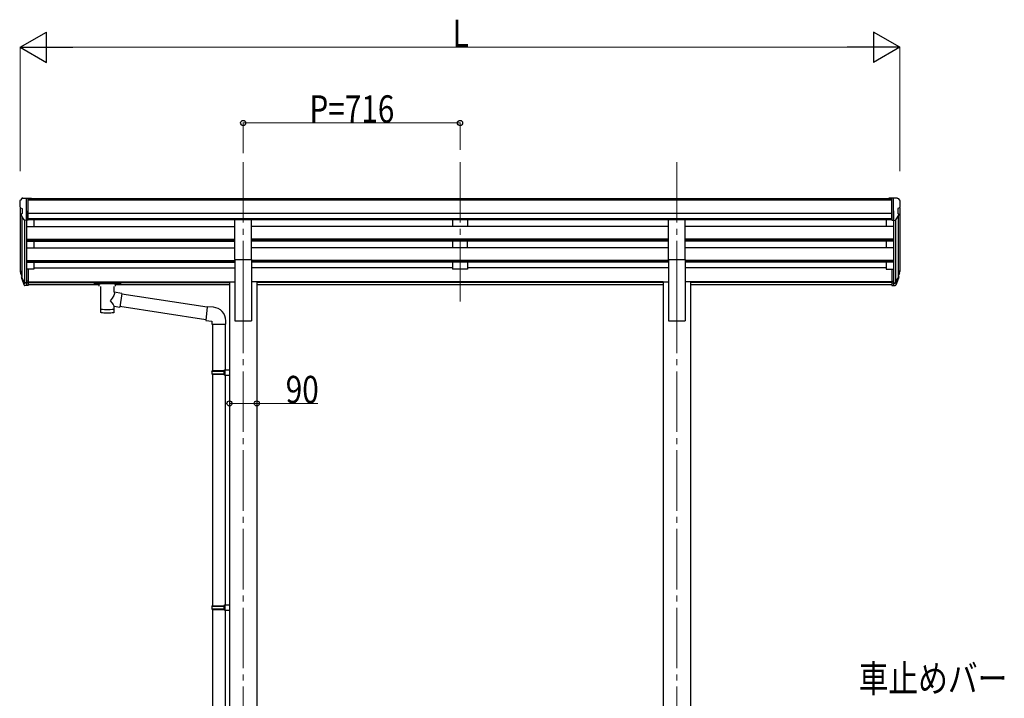
# Model space of a CAD drawing. Units: millimetres. Extents: x 0 to 16820, y -6 to 11880.
# Drawn here: x 5881 to 9133, y 3198 to 5438 of the extents above; entities that cross this region are included whole.
import ezdxf

# ---------------------------------------------------------------- set-up
doc = ezdxf.new("R2010")
doc.units = ezdxf.units.MM
doc.linetypes.add('YCENTER_1', pattern=[13, 10, -1, 1, -1])
for name, color, linetype, lineweight in [('YKK_12', 2, 'Continuous', 13), ('YKK_13', 4, 'Continuous', 30), ('YKK_A1', 4, 'Continuous', 30), ('YKK_D', 6, 'Continuous', 13)]:
    doc.layers.add(name, color=color, linetype=linetype, lineweight=lineweight)
doc.styles.add('text-b', font='extslim2.shx', dxfattribs={"width": 0.8, "bigfont": 'extfont2.shx'})

msp = doc.modelspace()

# ---------------------------------------------------------------- linework, layer by layer
at = {"layer": 'YKK_12', "linetype": 'YCENTER_1', "ltscale": 20}
for p, q in [((6619.2, 4968.1), (6619.2, 4490.6)), ((7335.2, 4968.1), (7335.2, 4490.6)), ((8051.2, 4968.1), (8051.2, 4490.6)), ((6619.2, 4537.3), (6619.2, 1793.7)), ((8051.2, 4537.3), (8051.2, 1793.7))]:
    msp.add_line(p, q, dxfattribs=at)
at = {"layer": 'YKK_13'}
for p, q in [((5888.1, 4848.1), (5884, 4842.3)), ((5891.2, 4848.7), (5888.9, 4848.6)), ((5891.2, 4848.7), (5909.7, 4848.7)), ((5903.2, 4775.7), (5903.2, 4848.7)), ((5909.7, 4848.7), (5919.7, 4848.6)), ((5909.7, 4776.7), (5909.7, 4848.7)), ((5919.7, 4847.1), (5919.7, 4848.6)), ((8760.7, 4848.7), (8750.7, 4848.6)), ((8750.7, 4847.1), (8750.7, 4848.6)), ((8760.7, 4776.7), (8760.7, 4848.7)), ((8779.2, 4848.7), (8760.7, 4848.7)), ((8767.2, 4775.7), (8767.2, 4848.7)), ((8779.2, 4848.7), (8781.5, 4848.6)), ((8782.3, 4848.1), (8786.4, 4842.3)), ((5881.2, 4839.3), (5881.2, 4838.7)), ((5883.7, 4817.5), (5889, 4814.5)), ((5889.2, 4814.2), (5889.2, 4797.9)), ((8781.2, 4814.2), (8781.2, 4797.9)), ((8786.7, 4817.5), (8781.3, 4814.5)), ((8789.2, 4839.3), (8789.2, 4838.7)), ((5895.6, 4777.5), (5886.6, 4793.1)), ((8774.8, 4777.5), (8783.8, 4793.1)), ((5903.2, 4775.7), (5898, 4776)), ((5909.7, 4776.7), (5903.2, 4776.7)), ((8760.7, 4776.7), (8767.2, 4776.7)), ((8767.2, 4775.7), (8772.4, 4776)), ((5884.3, 4600.8), (5888.2, 4592.8)), ((5884.9, 4602.2), (5888.2, 4595.1)), ((5886.6, 4589.5), (5886.9, 4585.1)), ((5886.9, 4585.1), (5895.8, 4561.6)), ((5887.6, 4585.7), (5895.8, 4569.5)), ((5896.8, 4570.6), (5889, 4586)), ((5903.2, 4615), (5903.2, 4560.2)), ((5909.7, 4615), (5903.2, 4615)), ((5909.7, 4615), (5909.7, 4561)), ((8760.7, 4615), (8760.7, 4561)), ((8760.7, 4615), (8767.2, 4615)), ((8767.2, 4615), (8767.2, 4560.2)), ((8773.6, 4570.6), (8781.4, 4586)), ((8782.8, 4585.7), (8774.6, 4569.5)), ((8783.4, 4585.1), (8774.6, 4561.6)), ((8785.5, 4602.2), (8782.2, 4595.1)), ((8786.1, 4600.8), (8782.2, 4592.8)), ((8783.8, 4589.5), (8783.4, 4585.1)), ((5903.2, 4570), (5898.1, 4570)), ((5903.2, 4568.1), (5898.3, 4568.1)), ((5903.2, 4560.2), (5898.3, 4560.2)), ((5909.7, 4574.9), (5903.2, 4574.9)), ((5909.7, 4570), (5903.2, 4570)), ((5909.7, 4561), (5903.2, 4561)), ((6127.2, 4570.3), (6127.3, 4570.4)), ((6127.2, 4570.1), (6127.2, 4570.3)), ((6127.2, 4570.1), (6127.2, 4564.4)), ((6127.2, 4569.9), (6127.2, 4568.4)), ((6127.2, 4564.4), (6127.2, 4564.2)), ((6127.2, 4564.2), (6127.3, 4564)), ((6127.3, 4570.4), (6127.4, 4570.5)), ((6127.3, 4564), (6127.4, 4563.9)), ((6127.4, 4570.5), (6127.5, 4570.6)), ((6127.4, 4563.9), (6127.5, 4563.9)), ((6127.5, 4570.6), (6127.6, 4570.6)), ((6127.5, 4563.9), (6127.6, 4563.8)), ((6127.6, 4570.6), (6127.9, 4570.7)), ((6127.6, 4563.8), (6127.9, 4563.8)), ((6127.9, 4570.7), (6128.4, 4570.7)), ((6127.9, 4563.8), (6128.4, 4563.7)), ((6128.4, 4570.7), (6129, 4570.8)), ((6128.4, 4563.7), (6129, 4563.7)), ((6129, 4570.8), (6129.2, 4570.8)), ((6129, 4563.7), (6129.2, 4563.7)), ((6129.2, 4570.8), (6212.2, 4570.8)), ((6129.2, 4568.6), (6212.2, 4568.6)), ((6129.2, 4563.7), (6143.7, 4563.7)), ((6143.7, 4558), (6143.7, 4564.6)), ((6147.8, 4557.1), (6147.8, 4471.7)), ((6193.6, 4538.4), (6193.6, 4557.1)), ((6197.7, 4558), (6197.7, 4564.6)), ((6197.7, 4563.7), (6212.2, 4563.7)), ((6212.2, 4570.8), (6212.5, 4570.8)), ((6212.2, 4563.7), (6212.5, 4563.7)), ((6212.5, 4570.8), (6213.1, 4570.7)), ((6212.5, 4563.7), (6213.1, 4563.7)), ((6213.1, 4570.7), (6213.5, 4570.7)), ((6213.1, 4563.7), (6213.5, 4563.8)), ((6213.5, 4570.7), (6213.8, 4570.6)), ((6213.5, 4563.8), (6213.8, 4563.8)), ((6213.8, 4570.6), (6214, 4570.5)), ((6213.8, 4563.8), (6214, 4563.9)), ((6214, 4570.5), (6214.1, 4570.4)), ((6214, 4563.9), (6214.1, 4564.1)), ((6214.1, 4570.4), (6214.2, 4570.2)), ((6214.1, 4564.1), (6214.2, 4564.3)), ((6214.2, 4570.2), (6214.2, 4570.1)), ((6214.2, 4570.1), (6214.2, 4564.4)), ((6214.2, 4564.3), (6214.2, 4564.4)), ((8760.7, 4574.9), (8767.2, 4574.9)), ((8760.7, 4570), (8767.2, 4570)), ((8760.7, 4561), (8767.2, 4561)), ((8767.2, 4570), (8772.3, 4570)), ((8767.2, 4568.1), (8772, 4568.1)), ((8767.2, 4560.2), (8772, 4560.2)), ((6218.8, 4534.5), (6193.6, 4538.4)), ((6218.8, 4534.5), (6211.8, 4489.2)), ((6499.8, 4488.8), (6218.5, 4532.5)), ((6193.6, 4471.7), (6193.6, 4492.3)), ((6193.6, 4492), (6211.8, 4489.2)), ((6496.1, 4446.9), (6212.1, 4491)), ((6500, 4490.7), (6496, 4444.9)), ((6520.8, 4488.9), (6500, 4490.7)), ((6496, 4444.9), (6515.9, 4443.1)), ((6515.9, 4443.1), (6515.9, 4433.1)), ((6515.9, 4433.1), (6561.9, 4433.1)), ((6518, 4433.1), (6518, 4279.6)), ((6560, 4433.1), (6560, 4282.2)), ((6561.9, 4433.1), (6561.9, 4444)), ((6516, 4277.6), (6517, 4279.6)), ((6516, 4277.6), (6560, 4277.6)), ((6516, 4277.6), (6516, 4269.6)), ((6516, 4269.6), (6560, 4269.6)), ((6516, 4269.6), (6517, 4267.6)), ((6517, 4279.6), (6560, 4279.6)), ((6517, 4267.6), (6560, 4267.6)), ((6518, 4267.6), (6518, 3503.8)), ((6555.5, 4277.6), (6555.1, 4279.6)), ((6555.5, 4269.6), (6555.1, 4267.6)), ((6555.5, 4277.6), (6555.5, 4269.6)), ((6558, 4282.1), (6574, 4282.6)), ((6558, 4280.1), (6558, 4282.1)), ((6558, 4280.1), (6560, 4280.1)), ((6558, 4267.1), (6560, 4267.1)), ((6558, 4265.1), (6558, 4267.1)), ((6558, 4265.1), (6574, 4264.7)), ((6560, 4267.1), (6560, 4280.1)), ((6560, 4265.1), (6560, 3506.3)), ((6574, 4282.6), (6574, 4264.7)), ((6516, 3501.8), (6517, 3503.8)), ((6516, 3501.8), (6560, 3501.8)), ((6516, 3501.8), (6516, 3493.8)), ((6516, 3493.8), (6560, 3493.8)), ((6516, 3493.8), (6517, 3491.8)), ((6517, 3503.8), (6560, 3503.8)), ((6517, 3491.8), (6560, 3491.8)), ((6518, 3491.8), (6518, 2683.3)), ((6555.5, 3501.8), (6555.1, 3503.8)), ((6555.5, 3493.8), (6555.1, 3491.8)), ((6555.5, 3501.8), (6555.5, 3493.8)), ((6558, 3506.3), (6574, 3506.7)), ((6558, 3504.3), (6558, 3506.3)), ((6558, 3504.3), (6560, 3504.3)), ((6558, 3491.3), (6560, 3491.3)), ((6558, 3489.3), (6558, 3491.3)), ((6558, 3489.3), (6574, 3488.8)), ((6560, 3491.3), (6560, 3504.3)), ((6560, 3489.2), (6560, 2685.8)), ((6574, 3506.7), (6574, 3488.8))]:
    msp.add_line(p, q, dxfattribs=at)
at = {"layer": 'YKK_13', "ltscale": 20}
for p, q in [((6591.7, 4646.3), (6591.7, 4778.1)), ((6591.7, 4778.1), (6646.7, 4778.1)), ((6646.7, 4646.3), (6646.7, 4778.1)), ((8023.7, 4646.3), (8023.7, 4778.1)), ((8023.7, 4778.1), (8078.7, 4778.1)), ((8078.7, 4646.3), (8078.7, 4778.1)), ((6591.7, 4646.3), (6646.7, 4646.3)), ((8023.7, 4646.3), (8078.7, 4646.3))]:
    msp.add_line(p, q, dxfattribs=at)
at = {"layer": 'YKK_13'}
for centre, radius, start, end in [((5888.9, 4847.6), 1, 93.5, 145), ((8781.5, 4847.6), 1, 35, 86.5), ((5884.2, 4839.3), 3, 93, 180), ((6083.2, 4838.7), 202, 180, 184.949), ((5888.1, 4821.9), 6.18, 185.7035, 224.999), ((5888.9, 4814.2), 0.3, 0, 60), ((8781.5, 4814.2), 0.3, 120, 180), ((8786.2, 4839.3), 3, 0, 87), ((8782.3, 4821.9), 6.18, 315.001, 354.2965), ((8587.2, 4838.7), 202, 355.051, 0), ((5889.2, 4794.6), 3, 94.7167, 210), ((5888.9, 4797.9), 0.3, 274.7167, 0), ((8781.5, 4797.9), 0.3, 180, 265.2833), ((8781.2, 4794.6), 3, 330, 85.2833), ((5898.2, 4779), 3, 210, 266.5), ((8772.2, 4779), 3, 273.5, 330), ((5912.4, 4609.9), 29.5, 186.5081, 197.9814), ((5913.8, 4611.7), 30.4, 187.1552, 198.1973), ((8756.6, 4611.7), 30.4, 341.8027, 352.8448), ((8758, 4609.9), 29.5, 342.0186, 353.4919), ((6516.9, 4444), 45, 0, 85)]:
    msp.add_arc(centre, radius, start, end, dxfattribs=at)
for centre, major_axis, ratio, start_param, end_param in [((5971.8, 4609.5), (-89.1, 1.4), 0.57596, -0.08695, 0.084632), ((5971.1, 4616.2), (87.9, 4.4), 0.541684, 3.065934, 3.222851), ((5887.9, 4589.5), (1.3, 0), 0.90356, 1.370089, 3.347195), ((5973.8, 4605.7), (-89.1, 0), 0.90356, 0.205602, 0.251535), ((5973.1, 4609.6), (-88.1, 0), 0.90356, 0.266296, 0.300384), ((5898.3, 4570.9), (-3, 0), 0.90356, 0.523599, 1.570796), ((5898.3, 4562.9), (3, 0), 0.90356, 3.665191, 4.712389), ((5898.1, 4571.3), (-1.5, 0), 0.90356, 0.523599, 1.570796), ((6170.7, 4564.6), (27, 0), 0.070066, 0, 3.141593), ((6181.7, 4560.6), (16, 0), 0.361356, 6.263698, 6.283185), ((6170.7, 4484.1), (22.9, 0), 0.122865, 3.141593, 6.283185)]:
    msp.add_ellipse(centre, major_axis=major_axis, ratio=ratio, start_param=start_param, end_param=end_param, dxfattribs=at)
at = {"layer": 'YKK_13', "extrusion": (0, 0, -1)}
for centre, major_axis, ratio, start_param, end_param in [((8697.3, 4609.6), (88.1, 0), 0.90356, 0.266296, 0.300384), ((8782.5, 4589.5), (-1.3, 0), 0.90356, 1.370089, 3.347195), ((8696.6, 4605.7), (89.1, 0), 0.90356, 0.205602, 0.251535), ((8699.3, 4616.2), (-87.9, 4.4), 0.541684, 3.065934, 3.222851), ((8698.5, 4609.5), (89.1, 1.4), 0.57596, -0.08695, 0.084632), ((6129.2, 4568.4), (2, 0), 0.109601, 3.141593, 4.712389), ((6212.2, 4568.4), (2, 0), 0.109601, 4.712389, 6.283185), ((8772, 4570.9), (3, 0), 0.90356, 0.523599, 1.570796), ((8772, 4562.9), (-3, 0), 0.90356, 3.665191, 4.712389), ((8772.3, 4571.3), (1.5, 0), 0.90356, 0.523599, 1.570796), ((6170.7, 4511.8), (-22.8, -26.6), 0.234429, 3.156333, 4.597638), ((6173.2, 4514.5), (20.3, -22.2), 0.045535, 4.975651, 6.24419), ((6170.7, 4471.7), (22.9, 0), 0.101955, 6.282972, 9.424821)]:
    msp.add_ellipse(centre, major_axis=major_axis, ratio=ratio, start_param=start_param, end_param=end_param, dxfattribs=at)
at = {"layer": 'YKK_A1'}
for p, q in [((8760.7, 4847.1), (5909.7, 4847.1)), ((5883.2, 4818.1), (5883.2, 4615.3)), ((8760.7, 4841.9), (5909.7, 4841.9)), ((8787.2, 4818.1), (8787.2, 4615.3)), ((5888.2, 4790.4), (5888.2, 4588.6)), ((5903.2, 4807.6), (5903.2, 4615)), ((8760.7, 4798.4), (5909.7, 4798.4)), ((8760.7, 4780.5), (5909.7, 4780.5)), ((8767.2, 4807.6), (8767.2, 4615)), ((8782.2, 4790.4), (8782.2, 4588.6)), ((5897.2, 4776.2), (5897.2, 4570.2)), ((5903.2, 4755.2), (6591.7, 4755.2)), ((6591.7, 4777.3), (5909.7, 4777.3)), ((5928.2, 4777.3), (5928.2, 4755.2)), ((8023.7, 4777.3), (6646.7, 4777.3)), ((8023.7, 4755.2), (6646.7, 4755.2)), ((8760.7, 4777.3), (8078.7, 4777.3)), ((8767.2, 4755.2), (8078.7, 4755.2)), ((8742.2, 4777.3), (8742.2, 4755.2)), ((8773.2, 4776.2), (8773.2, 4570.2)), ((5903.2, 4713.3), (6591.7, 4713.3)), ((5903.2, 4711.8), (6591.7, 4711.8)), ((5903.2, 4707.5), (6591.7, 4707.5)), ((5903.2, 4685.1), (6591.7, 4685.1)), ((5928.2, 4707.5), (5928.2, 4685.1)), ((8023.7, 4713.3), (6646.7, 4713.3)), ((8023.7, 4711.8), (6646.7, 4711.8)), ((8023.7, 4707.5), (6646.7, 4707.5)), ((8023.7, 4685.1), (6646.7, 4685.1)), ((8767.2, 4713.3), (8078.7, 4713.3)), ((8767.2, 4711.8), (8078.7, 4711.8)), ((8767.2, 4707.5), (8078.7, 4707.5)), ((8767.2, 4685.1), (8078.7, 4685.1)), ((8742.2, 4707.5), (8742.2, 4685.1)), ((5903.2, 4643.2), (6591.7, 4643.2)), ((5903.2, 4641.7), (6591.7, 4641.7)), ((5903.2, 4637.4), (6591.7, 4637.4)), ((5928.2, 4637.4), (5928.2, 4614.4)), ((5928.2, 4619.3), (6591.7, 4619.3)), ((8023.7, 4643.2), (6646.7, 4643.2)), ((8023.7, 4641.7), (6646.7, 4641.7)), ((8023.7, 4637.4), (6646.7, 4637.4)), ((7310.2, 4619.3), (6646.7, 4619.3)), ((8023.7, 4619.3), (7360.2, 4619.3)), ((8767.2, 4643.2), (8078.7, 4643.2)), ((8767.2, 4641.7), (8078.7, 4641.7)), ((8767.2, 4637.4), (8078.7, 4637.4)), ((8742.2, 4619.3), (8078.7, 4619.3)), ((8742.2, 4637.4), (8742.2, 4614.4)), ((5928.2, 4614.4), (5909.7, 4614.4)), ((8742.2, 4614.4), (8760.7, 4614.4)), ((5909.7, 4572.3), (6574, 4572.3)), ((5909.7, 4570.9), (6574, 4570.9)), ((6143.7, 4563.2), (5909.7, 4563.2)), ((6574, 4563.2), (6197.7, 4563.2)), ((8006, 4572.3), (6664.4, 4572.3)), ((8006, 4570.9), (6664.4, 4570.9)), ((8006, 4563.2), (6664.4, 4563.2)), ((8760.7, 4572.3), (8096.4, 4572.3)), ((8760.7, 4570.9), (8096.4, 4570.9)), ((8760.7, 4563.2), (8096.4, 4563.2))]:
    msp.add_line(p, q, dxfattribs=at)
at = {"layer": 'YKK_A1', "ltscale": 20}
for p, q in [((7310.2, 4777.2), (7310.2, 4755.3)), ((7360.2, 4755.3), (7310.2, 4755.3)), ((7360.2, 4777.2), (7360.2, 4755.3)), ((7310.2, 4707.5), (7310.2, 4685.2)), ((7360.2, 4685.2), (7310.2, 4685.2)), ((7360.2, 4685.2), (7360.2, 4707.5)), ((6591.7, 4646.3), (6591.7, 4443.7)), ((6646.7, 4646.3), (6646.7, 4443.7)), ((7310.2, 4637.4), (7310.2, 4614.4)), ((7360.2, 4637.4), (7360.2, 4614.4)), ((8023.7, 4646.3), (8023.7, 4443.7)), ((8078.7, 4646.3), (8078.7, 4443.7)), ((7360.2, 4614.4), (7310.2, 4614.4)), ((6574, 4572.7), (6574, 2668.7)), ((6574, 4572.7), (6591.7, 4572.7)), ((6664.4, 4572.7), (6646.7, 4572.7)), ((6664.4, 4572.7), (6664.4, 2668.7)), ((8006, 4572.7), (8006, 2668.7)), ((8006, 4572.7), (8023.7, 4572.7)), ((8096.4, 4572.7), (8078.7, 4572.7)), ((8096.4, 4572.7), (8096.4, 2668.7)), ((6591.7, 4443.7), (6646.7, 4443.7)), ((8023.7, 4443.7), (8078.7, 4443.7))]:
    msp.add_line(p, q, dxfattribs=at)
at = {"layer": 'YKK_D', "lineweight": -2}
for p, q in [((5883.2, 5347.1), (5969.8, 5397.1)), ((5969.8, 5297.1), (5969.8, 5397.1)), ((8787.2, 5347.1), (8700.6, 5397.1)), ((8700.6, 5397.1), (8700.6, 5297.1)), ((5883.2, 5347.1), (5969.8, 5297.1)), ((5883.2, 5347.1), (6056.4, 5347.1)), ((8787.2, 5347.1), (8614, 5347.1)), ((8787.2, 5347.1), (8700.6, 5297.1))]:
    msp.add_line(p, q, dxfattribs=at)
at = {"layer": 'YKK_D'}
for p, q in [((5883.2, 4937.5), (5883.2, 5348.1)), ((5983.2, 5347.1), (8687.2, 5347.1)), ((8787.2, 4937.5), (8787.2, 5348.1)), ((6619.2, 4997), (6619.2, 5098.1)), ((6619.2, 5097.1), (7335.2, 5097.1)), ((7335.2, 5008.1), (7335.2, 5098.1)), ((6574, 4171.6), (6664.4, 4171.6)), ((6664.4, 4171.6), (6866.1, 4171.6))]:
    msp.add_line(p, q, dxfattribs=at)
at = {"layer": 'YKK_D', "linetype": 'ByBlock', "lineweight": -2}
for centre in [(6619.2, 5097.1), (7335.2, 5097.1), (6574, 4171.6), (6664.4, 4171.6)]:
    msp.add_circle(centre, 8.5, dxfattribs=at)

# ---------------------------------------------------------------- texts
at = {"layer": 'YKK_D', "style": 'text-b', "width": 0.8}
for s, p in [('L', (7311.2, 5347.9)), ('P=716', (6838, 5098.4)), ('90', (6759.7, 4172.4)), ('車止めバー', (8651.5, 3218.6))]:
    msp.add_text(s, height=90, dxfattribs=at).set_placement(p)

doc.saveas('drawing.dxf')
